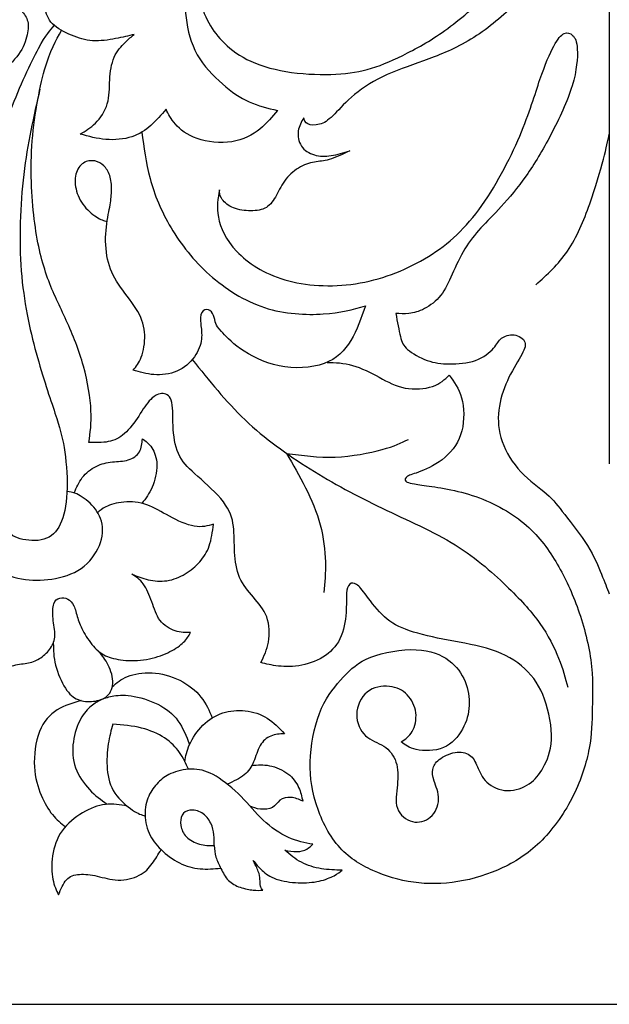
# Model space of a CAD drawing. Units: inches. Extents: x 5.6 to 17.8, y 0.4 to 15.9.
# Drawn here: x 8.2 to 11.7, y 0.4 to 6.1 of the extents above; entities that cross this region are included whole.
import ezdxf

# ---------------------------------------------------------------- set-up
doc = ezdxf.new("R2010")
doc.units = ezdxf.units.IN
doc.header["$MEASUREMENT"] = 0
for name, color, linetype in [('Default', 7, 'Continuous'), ('DV1_Layer_1', 7, 'Continuous'), ('Layer_1', 7, 'Continuous')]:
    doc.layers.add(name, color=color, linetype=linetype)

# ---------------------------------------------------------------- blocks, each defined once
blk = doc.blocks.new('SE')
at = {"layer": 'DV1_Layer_1', "color": 7, "linetype": 'Continuous'}
for points, knots in [([(10.6572, 7.5988), (10.5373, 7.5716), (10.4174, 7.5444), (10.1456, 7.4447), (9.8418, 7.2997), (9.6236, 7.1181), (9.5293, 7.0181), (9.4351, 6.9181), (9.2763, 6.6999), (9.2183, 6.4511), (9.2042, 6.3534), (9.1901, 6.2557), (9.1908, 6.1847), (9.2004, 6.1118), (9.2099, 6.0389), (9.2465, 5.8893), (9.3595, 5.7733), (9.4125, 5.7272), (9.4656, 5.681), (9.5648, 5.6123), (9.6762, 5.5864), (9.7319, 5.5734), (9.7022, 5.536), (9.6724, 5.4986), (9.6301, 5.465), (9.5877, 5.4314), (9.5327, 5.4017), (9.4667, 5.391), (9.4007, 5.3803), (9.2465, 5.3971), (9.1656, 5.4627), (9.1386, 5.4932), (9.1115, 5.5238), (9.0977, 5.552), (9.084, 5.5802), (9.0557, 5.5474), (9.0275, 5.5146), (8.9958, 5.4864), (8.9642, 5.4581), (8.9291, 5.4345), (8.8844, 5.42), (8.8398, 5.4055), (8.7856, 5.4001), (8.7341, 5.4043), (8.6825, 5.4085), (8.6337, 5.4223), (8.5849, 5.436), (8.6146, 5.4536), (8.6444, 5.4711), (8.673, 5.4997), (8.7016, 5.5283), (8.7291, 5.568), (8.7421, 5.6119), (8.755, 5.6558), (8.7535, 5.7039), (8.7562, 5.7512), (8.7589, 5.7985), (8.7657, 5.8451), (8.7821, 5.8825), (8.7986, 5.9199), (8.8245, 5.9481), (8.8455, 5.9687), (8.8665, 5.9893), (8.8825, 6.0023), (8.8985, 6.0153), (8.8649, 6.0069), (8.7978, 5.9901), (8.7001, 5.9763), (8.6566, 5.979), (8.6131, 5.9817), (8.5749, 5.9939), (8.5341, 6.0107), (8.4933, 6.0275), (8.4498, 6.0488), (8.4231, 6.0767), (8.3963, 6.1046), (8.3864, 6.1389), (8.3773, 6.1706), (8.3681, 6.2023), (8.3513, 6.2603), (8.3223, 6.2908), (8.3036, 6.2954), (8.2849, 6.2999), (8.262, 6.2938), (8.2437, 6.279), (8.2254, 6.2641), (8.2116, 6.2404), (8.2113, 6.219), (8.2109, 6.1977), (8.2239, 6.1786), (8.2384, 6.1599), (8.2529, 6.1412), (8.2849, 6.1046), (8.2826, 6.0176), (8.2536, 5.9382), (8.2258, 5.8996), (8.1979, 5.8611), (8.1155, 5.7863), (8.0483, 5.7115), (8.0304, 5.6718), (8.0125, 5.6321), (8.0102, 5.5902), (8.0105, 5.5631), (8.0109, 5.536), (8.014, 5.5238), (8.017, 5.5116), (7.9911, 5.5161), (7.9651, 5.5207), (7.9327, 5.536), (7.9003, 5.5512), (7.8613, 5.5772), (7.8365, 5.6123), (7.8117, 5.6474), (7.801, 5.6917), (7.7969, 5.7371), (7.7927, 5.7825), (7.7949, 5.829), (7.7972, 5.8756), (7.7789, 5.8344), (7.7423, 5.752), (7.6476, 5.6879), (7.603, 5.6627), (7.5584, 5.6375), (7.5164, 5.6192), (7.4847, 5.5993), (7.453, 5.5795), (7.4317, 5.5581), (7.4187, 5.5348), (7.4057, 5.5116), (7.3966, 5.4612), (7.4027, 5.4169), (7.4057, 5.3948), (7.3706, 5.4062), (7.3355, 5.4177), (7.3042, 5.4417), (7.2729, 5.4658), (7.2454, 5.5024), (7.2317, 5.5386), (7.218, 5.5749), (7.218, 5.6466), (7.2576, 5.694), (7.2775, 5.7176), (7.2401, 5.7153), (7.2027, 5.713), (7.1588, 5.7199), (7.1149, 5.7268), (7.0646, 5.7428), (7.0245, 5.7726), (6.9844, 5.8023), (6.9547, 5.8458), (6.9375, 5.8909), (6.9203, 5.9359), (6.9112, 6.029), (6.9417, 6.0946), (6.9596, 6.1187), (6.9776, 6.1427), (6.9982, 6.158), (7.0188, 6.1733), (7.0508, 6.1351), (7.0829, 6.0969), (7.1424, 6.0653), (7.2019, 6.0336), (7.2889, 6.0084), (7.3809, 6.0115), (7.4729, 6.0145), (7.6667, 6.0771), (7.8117, 6.2129), (7.8907, 6.2973), (7.9697, 6.3816), (8.1407, 6.5831), (8.3666, 6.8578), (8.4948, 6.9918), (8.623, 7.1257), (8.91, 7.3867), (9.1328, 7.5256), (9.2534, 7.5863), (9.374, 7.647), (9.5037, 7.6989), (9.6278, 7.7351), (9.7518, 7.7714), (9.8701, 7.792), (9.9698, 7.8029), (10.0695, 7.8138), (10.1506, 7.815), (10.2317, 7.8161)], [0, 0, 0, 0, 0.013514, 0.013514, 0.027027, 0.040541, 0.040541, 0.040541, 0.054054, 0.067568, 0.067568, 0.067568, 0.081081, 0.081081, 0.081081, 0.094595, 0.108108, 0.108108, 0.108108, 0.121622, 0.135135, 0.135135, 0.135135, 0.148649, 0.148649, 0.148649, 0.162162, 0.162162, 0.162162, 0.175676, 0.189189, 0.189189, 0.189189, 0.202703, 0.202703, 0.202703, 0.216216, 0.216216, 0.216216, 0.22973, 0.22973, 0.22973, 0.243243, 0.243243, 0.243243, 0.256757, 0.256757, 0.256757, 0.27027, 0.27027, 0.27027, 0.283784, 0.283784, 0.283784, 0.297297, 0.297297, 0.297297, 0.310811, 0.310811, 0.310811, 0.324324, 0.324324, 0.324324, 0.337838, 0.337838, 0.337838, 0.351351, 0.364865, 0.364865, 0.364865, 0.378378, 0.378378, 0.378378, 0.391892, 0.391892, 0.391892, 0.405405, 0.405405, 0.405405, 0.418919, 0.432432, 0.432432, 0.432432, 0.445946, 0.445946, 0.445946, 0.459459, 0.459459, 0.459459, 0.472973, 0.472973, 0.472973, 0.486486, 0.5, 0.513514, 0.513514, 0.513514, 0.527027, 0.540541, 0.540541, 0.540541, 0.554054, 0.554054, 0.554054, 0.567568, 0.567568, 0.567568, 0.581081, 0.581081, 0.581081, 0.594595, 0.594595, 0.594595, 0.608108, 0.608108, 0.608108, 0.621622, 0.621622, 0.621622, 0.635135, 0.648649, 0.648649, 0.648649, 0.662162, 0.662162, 0.662162, 0.675676, 0.675676, 0.675676, 0.689189, 0.702703, 0.702703, 0.702703, 0.716216, 0.716216, 0.716216, 0.72973, 0.72973, 0.72973, 0.743243, 0.756757, 0.756757, 0.756757, 0.77027, 0.77027, 0.77027, 0.783784, 0.783784, 0.783784, 0.797297, 0.797297, 0.797297, 0.810811, 0.824324, 0.824324, 0.824324, 0.837838, 0.837838, 0.837838, 0.851351, 0.851351, 0.851351, 0.864865, 0.864865, 0.864865, 0.878378, 0.891892, 0.891892, 0.891892, 0.905405, 0.918919, 0.918919, 0.918919, 0.932432, 0.945946, 0.945946, 0.945946, 0.959459, 0.959459, 0.959459, 0.972973, 0.972973, 0.972973, 1, 1, 1, 1]), ([(11.35, 6.8827), (11.3081, 6.8267), (11.2661, 6.7707), (11.2016, 6.7172), (11.137, 6.6637), (11.0498, 6.6126), (10.9653, 6.5696), (10.8808, 6.5266), (10.7989, 6.4915), (10.7172, 6.4639), (10.6355, 6.4363), (10.554, 6.4161), (10.4651, 6.4091), (10.3762, 6.4021), (10.2798, 6.4082), (10.1993, 6.4266), (10.1188, 6.4451), (10.054, 6.4759), (10.0129, 6.503), (9.9718, 6.53), (9.9543, 6.5532), (9.9368, 6.5765), (9.9181, 6.5494), (9.8994, 6.5224), (9.8857, 6.4546), (9.8907, 6.4139), (9.9032, 6.3775), (9.9158, 6.3411), (9.936, 6.3091), (9.9691, 6.2821), (10.0022, 6.2551), (10.0483, 6.233), (10.0944, 6.2109), (10.0609, 6.2216), (10.0274, 6.2322), (9.9455, 6.2581), (9.8971, 6.2734), (9.8598, 6.2842), (9.8225, 6.2951), (9.7962, 6.3015), (9.7642, 6.2977), (9.7323, 6.2939), (9.6946, 6.2798), (9.6367, 6.2551), (9.6165, 6.2444), (9.5735, 6.2364), (9.5506, 6.2391), (9.5264, 6.249), (9.5023, 6.2589), (9.4767, 6.276), (9.4608, 6.297), (9.4448, 6.3179), (9.4383, 6.3427), (9.4398, 6.3632), (9.4413, 6.3838), (9.4509, 6.4002), (9.4636, 6.4108), (9.4764, 6.4215), (9.4924, 6.4264), (9.5066, 6.4238), (9.5209, 6.4211), (9.5335, 6.4108), (9.546, 6.4005), (9.5422, 6.4181), (9.5384, 6.4356), (9.5068, 6.4706), (9.479, 6.4881), (9.4432, 6.4872), (9.4074, 6.4862), (9.3636, 6.4668), (9.3315, 6.4264), (9.2993, 6.3861), (9.2787, 6.3248), (9.2789, 6.265), (9.2791, 6.2052), (9.3001, 6.1469), (9.3477, 6.0521), (9.3743, 6.0155), (9.4105, 5.978), (9.4467, 5.9405), (9.4924, 5.9021), (9.6165, 5.8389), (9.6949, 5.8141), (9.8682, 5.7852), (9.963, 5.781), (10.0434, 5.7831), (10.1237, 5.7852), (10.1896, 5.7935), (10.2553, 5.8114), (10.321, 5.8293), (10.3865, 5.8568), (10.4613, 5.8935), (10.5361, 5.9302), (10.6203, 5.9763), (10.7075, 6.0388), (10.7947, 6.1012), (10.8849, 6.1801), (11.0479, 6.3293), (11.1207, 6.3998), (11.1898, 6.4735), (11.259, 6.5472), (11.3247, 6.6242), (11.3903, 6.7012)], [0, 0, 0, 0, 0.026316, 0.026316, 0.026316, 0.052632, 0.052632, 0.052632, 0.078947, 0.078947, 0.078947, 0.105263, 0.105263, 0.105263, 0.131579, 0.131579, 0.131579, 0.157895, 0.157895, 0.157895, 0.184211, 0.184211, 0.184211, 0.210526, 0.210526, 0.236842, 0.236842, 0.236842, 0.263158, 0.263158, 0.263158, 0.289474, 0.289474, 0.289474, 0.315789, 0.315789, 0.342105, 0.342105, 0.342105, 0.368421, 0.368421, 0.368421, 0.394737, 0.394737, 0.421053, 0.421053, 0.447368, 0.447368, 0.447368, 0.473684, 0.473684, 0.473684, 0.5, 0.5, 0.5, 0.526316, 0.526316, 0.526316, 0.552632, 0.552632, 0.552632, 0.578947, 0.578947, 0.578947, 0.605263, 0.605263, 0.631579, 0.631579, 0.631579, 0.657895, 0.657895, 0.657895, 0.684211, 0.684211, 0.684211, 0.710526, 0.710526, 0.736842, 0.736842, 0.736842, 0.763158, 0.763158, 0.789474, 0.789474, 0.815789, 0.815789, 0.815789, 0.842105, 0.842105, 0.842105, 0.868421, 0.868421, 0.868421, 0.894737, 0.894737, 0.894737, 0.921053, 0.921053, 0.947368, 0.947368, 0.947368, 1, 1, 1, 1]), ([(11.4183, 6.6325), (11.3675, 6.5504), (11.3167, 6.4683), (11.2654, 6.391), (11.2141, 6.3137), (11.1103, 6.1687), (10.8401, 5.9603), (10.6661, 5.8916), (10.5818, 5.8611), (10.4974, 5.8306), (10.4158, 5.8039), (10.344, 5.7691), (10.2723, 5.7344), (10.1487, 5.6489), (10.0502, 5.5299), (10.0029, 5.4993), (9.9773, 5.4925), (9.9517, 5.4856), (9.9243, 5.4871), (9.9086, 5.4948), (9.893, 5.5024), (9.8892, 5.5161), (9.8853, 5.5299), (9.8716, 5.5062), (9.8579, 5.4826), (9.8537, 5.4539), (9.8495, 5.4253), (9.8548, 5.3917), (9.8716, 5.3662), (9.8884, 5.3406), (9.9166, 5.323), (9.9472, 5.3143), (9.9777, 5.3055), (10.0105, 5.3055), (10.0452, 5.3108), (10.08, 5.3162), (10.1166, 5.3269), (10.1532, 5.3375), (10.1105, 5.3177), (10.025, 5.278), (9.9762, 5.278), (9.9476, 5.2727), (9.9189, 5.2673), (9.8861, 5.2566), (9.8552, 5.238), (9.8243, 5.2193), (9.7953, 5.1925), (9.7735, 5.162), (9.7518, 5.1315), (9.7373, 5.0971), (9.7205, 5.0685), (9.7037, 5.0399), (9.6846, 5.017), (9.6583, 5.004), (9.632, 4.9911), (9.5648, 4.9849), (9.4946, 4.9972), (9.4664, 5.0105), (9.4381, 5.0239), (9.4167, 5.0445), (9.4061, 5.0624), (9.3954, 5.0803), (9.3954, 5.0956), (9.3954, 5.1109), (9.3862, 5.0613), (9.3679, 4.9621), (9.432, 4.8201), (9.4954, 4.7533), (9.5587, 4.6865), (9.748, 4.5614), (10.0441, 4.5431), (10.1872, 4.5648), (10.3303, 4.5866), (10.4684, 4.6392), (10.5886, 4.7098), (10.7088, 4.7804), (10.9134, 4.9575), (11.0843, 5.2872), (11.1423, 5.4234), (11.2003, 5.5596), (11.2309, 5.6672), (11.2602, 5.7535), (11.2896, 5.8397), (11.3179, 5.9046), (11.3411, 5.9477), (11.3644, 5.9908), (11.3827, 6.0122), (11.4007, 6.0202), (11.4186, 6.0282), (11.4362, 6.0229), (11.4503, 6.0099), (11.4644, 5.997), (11.4751, 5.9763), (11.4778, 5.9286), (11.4804, 5.8809), (11.4751, 5.8062), (11.448, 5.7169), (11.4209, 5.6276), (11.3721, 5.5238), (11.324, 5.4326), (11.2759, 5.3414), (11.1813, 5.1841), (11.0805, 5.0636), (11.0355, 5.0143), (10.9905, 4.9651), (10.9508, 4.9269), (10.9161, 4.8892), (10.8813, 4.8514), (10.8218, 4.7766), (10.7714, 4.6682), (10.7497, 4.6205), (10.7279, 4.5728), (10.7096, 4.5316), (10.6829, 4.4976), (10.6562, 4.4637), (10.6211, 4.437), (10.5883, 4.4198), (10.5554, 4.4026), (10.4944, 4.3874), (10.4455, 4.3904), (10.4211, 4.3919), (10.4303, 4.3423), (10.4486, 4.2431), (10.4639, 4.205), (10.4902, 4.1824), (10.5165, 4.1599), (10.5615, 4.134), (10.6039, 4.1187), (10.6463, 4.1035), (10.6859, 4.0989), (10.734, 4.0985), (10.7821, 4.0981), (10.8951, 4.1057), (10.9683, 4.1653), (10.9901, 4.1897), (11.0118, 4.2141), (11.0187, 4.2332), (11.0363, 4.2473), (11.0538, 4.2614), (11.082, 4.2706), (11.1099, 4.2668), (11.1378, 4.263), (11.1927, 4.2294), (11.1561, 4.1515), (11.0645, 4.005), (11.0095, 3.831), (11.0187, 3.7089), (11.0404, 3.6467), (11.0622, 3.5845), (11.1011, 3.5211), (11.15, 3.4696), (11.1988, 3.4181), (11.2576, 3.3784), (11.2992, 3.3418), (11.3408, 3.3051), (11.3652, 3.2716), (11.4045, 3.2212), (11.4438, 3.1708), (11.5522, 3.0365), (11.5995, 2.9205), (11.6181, 2.8743), (11.6368, 2.8281), (11.6504, 2.7938), (11.6641, 2.7595)], [0, 0, 0, 0, 0.014706, 0.014706, 0.014706, 0.029412, 0.044118, 0.058824, 0.058824, 0.058824, 0.073529, 0.073529, 0.073529, 0.088235, 0.102941, 0.117647, 0.117647, 0.117647, 0.132353, 0.132353, 0.132353, 0.147059, 0.147059, 0.147059, 0.161765, 0.161765, 0.161765, 0.176471, 0.176471, 0.176471, 0.191176, 0.191176, 0.191176, 0.205882, 0.205882, 0.205882, 0.220588, 0.220588, 0.220588, 0.235294, 0.25, 0.25, 0.25, 0.264706, 0.264706, 0.264706, 0.279412, 0.279412, 0.279412, 0.294118, 0.294118, 0.294118, 0.308824, 0.308824, 0.308824, 0.323529, 0.338235, 0.338235, 0.338235, 0.352941, 0.352941, 0.352941, 0.367647, 0.367647, 0.367647, 0.382353, 0.397059, 0.397059, 0.397059, 0.411765, 0.426471, 0.426471, 0.426471, 0.441176, 0.441176, 0.441176, 0.455882, 0.470588, 0.470588, 0.470588, 0.485294, 0.485294, 0.485294, 0.5, 0.5, 0.5, 0.514706, 0.514706, 0.514706, 0.529412, 0.529412, 0.529412, 0.544118, 0.544118, 0.544118, 0.558824, 0.558824, 0.558824, 0.573529, 0.573529, 0.573529, 0.588235, 0.602941, 0.602941, 0.602941, 0.617647, 0.617647, 0.617647, 0.632353, 0.647059, 0.647059, 0.647059, 0.661765, 0.661765, 0.661765, 0.676471, 0.676471, 0.676471, 0.691176, 0.705882, 0.705882, 0.705882, 0.720588, 0.735294, 0.735294, 0.735294, 0.75, 0.75, 0.75, 0.764706, 0.764706, 0.764706, 0.779412, 0.794118, 0.794118, 0.794118, 0.808824, 0.808824, 0.808824, 0.823529, 0.823529, 0.823529, 0.838235, 0.852941, 0.867647, 0.882353, 0.897059, 0.897059, 0.897059, 0.911765, 0.911765, 0.911765, 0.926471, 0.926471, 0.926471, 0.941176, 0.941176, 0.941176, 0.955882, 0.970588, 0.970588, 0.970588, 1, 1, 1, 1]), ([(8.3496, 5.6964), (8.3135, 5.5386), (8.2775, 5.3808), (8.256, 5.2012), (8.2345, 5.0216), (8.2277, 4.8201), (8.2414, 4.6404), (8.2552, 4.4606), (8.2895, 4.3026), (8.328, 4.1618), (8.3666, 4.021), (8.4521, 3.7738), (8.4795, 3.6791), (8.4906, 3.6112), (8.5017, 3.5433), (8.5101, 3.4547), (8.5085, 3.3773), (8.507, 3.2998), (8.4956, 3.2334), (8.4761, 3.1834), (8.4566, 3.1334), (8.4292, 3.0998), (8.3887, 3.0834), (8.3483, 3.067), (8.2414, 3.0686), (8.1712, 3.1037), (8.1533, 3.1407), (8.1353, 3.1777), (8.1346, 3.2342), (8.1365, 3.3151), (8.1384, 3.396), (8.143, 3.5013), (8.1372, 3.6016), (8.1315, 3.702), (8.1155, 3.7974), (8.0945, 3.9077), (8.0735, 4.018), (8.0216, 4.2683), (7.9911, 4.4484), (7.9903, 4.5541), (7.9896, 4.6598), (8.0033, 4.7812), (8.0174, 4.8873), (8.0315, 4.9933), (8.046, 5.0842), (8.0708, 5.196), (8.0956, 5.3078), (8.1659, 5.5734), (8.2971, 5.8512), (8.3417, 5.9334), (8.3863, 6.0157), (8.4099, 6.0413), (8.4334, 6.0669)], [0, 0, 0, 0, 0.047619, 0.047619, 0.047619, 0.095238, 0.095238, 0.095238, 0.142857, 0.142857, 0.142857, 0.190476, 0.238095, 0.238095, 0.238095, 0.285714, 0.285714, 0.285714, 0.333333, 0.333333, 0.333333, 0.380952, 0.380952, 0.380952, 0.428571, 0.47619, 0.47619, 0.47619, 0.52381, 0.52381, 0.52381, 0.571429, 0.571429, 0.571429, 0.619048, 0.619048, 0.619048, 0.666667, 0.714286, 0.714286, 0.714286, 0.761905, 0.761905, 0.761905, 0.809524, 0.809524, 0.809524, 0.857143, 0.904762, 0.904762, 0.904762, 1, 1, 1, 1]), ([(10.021, 4.1074), (10.0697, 4.1061), (10.1183, 4.1047), (10.1697, 4.09), (10.2212, 4.0752), (10.2753, 4.047), (10.3253, 4.0203), (10.3753, 3.9936), (10.4211, 3.9684), (10.4749, 3.9581), (10.5287, 3.9478), (10.5905, 3.9523), (10.6348, 3.9672), (10.6791, 3.9821), (10.7058, 4.0073), (10.7325, 4.0325), (10.7607, 3.9943), (10.8172, 3.918), (10.8218, 3.7715), (10.8054, 3.7089), (10.789, 3.6463), (10.7539, 3.5944), (10.7085, 3.5551), (10.663, 3.5158), (10.6073, 3.4891), (10.5673, 3.4734), (10.5272, 3.4578), (10.4784, 3.4486), (10.4692, 3.412), (10.5058, 3.4028), (10.5726, 3.3933), (10.6394, 3.3838), (10.7546, 3.3693), (10.8661, 3.333), (10.9775, 3.2968), (11.1927, 3.1807), (11.3598, 2.9518), (11.4407, 2.7839), (11.4762, 2.6866), (11.5117, 2.5893), (11.5728, 2.3679), (11.5667, 2.1771), (11.5648, 2.0951), (11.5629, 2.013), (11.5621, 1.9444), (11.5468, 1.8616), (11.5316, 1.7787), (11.5018, 1.6818), (11.4545, 1.5868), (11.4072, 1.4918), (11.3423, 1.3987), (11.2725, 1.3273), (11.2026, 1.256), (11.1278, 1.2063), (11.045, 1.1674), (10.9622, 1.1285), (10.8714, 1.1003), (10.7825, 1.0858), (10.6936, 1.0713), (10.6066, 1.0705), (10.5238, 1.0819), (10.441, 1.0934), (10.3623, 1.1171), (10.2879, 1.1506), (10.2135, 1.1842), (10.1433, 1.2277), (10.0857, 1.2953), (10.0281, 1.3628), (9.938, 1.546), (9.9182, 1.723), (9.9246, 1.8184), (9.9311, 1.9138), (9.9769, 2.1184), (10.1189, 2.2832), (10.2425, 2.4023), (10.4562, 2.4389), (10.5402, 2.4355), (10.6241, 2.432), (10.6852, 2.4069), (10.7306, 2.3729), (10.776, 2.3389), (10.8058, 2.2962), (10.8245, 2.2508), (10.8432, 2.2054), (10.8508, 2.1573), (10.8485, 2.1104), (10.8462, 2.0634), (10.8218, 1.9718), (10.7485, 1.8864), (10.6982, 1.8654), (10.6478, 1.8444), (10.5837, 1.8451), (10.5406, 1.8543), (10.4974, 1.8635), (10.4753, 1.881), (10.4532, 1.8986), (10.4768, 1.9146), (10.5005, 1.9306), (10.5169, 1.9592), (10.5333, 1.9879), (10.5425, 2.0291), (10.5379, 2.0684), (10.5333, 2.1077), (10.4967, 2.1825), (10.3913, 2.2351), (10.2402, 2.21), (10.1715, 2.0566), (10.2143, 1.9634), (10.2456, 1.9348), (10.2769, 1.9062), (10.3181, 1.8955), (10.3513, 1.8741), (10.3845, 1.8528), (10.4097, 1.8207), (10.4223, 1.7818), (10.4349, 1.7429), (10.4349, 1.6971), (10.4303, 1.6494), (10.4257, 1.6017), (10.4165, 1.5521), (10.4303, 1.5128), (10.444, 1.4735), (10.5173, 1.4155), (10.5936, 1.4368), (10.6222, 1.4616), (10.6508, 1.4864), (10.689, 1.5643), (10.6363, 1.6811), (10.6318, 1.7192), (10.636, 1.7387), (10.6402, 1.7581), (10.6508, 1.778), (10.6741, 1.7963), (10.6974, 1.8146), (10.7333, 1.8314), (10.7665, 1.8371), (10.7997, 1.8429), (10.8302, 1.8375), (10.8512, 1.8226), (10.8722, 1.8077), (10.8836, 1.7833), (10.8962, 1.7543), (10.9088, 1.7253), (10.9225, 1.6917), (10.9519, 1.6646), (10.9813, 1.6376), (11.0263, 1.6169), (11.0717, 1.6154), (11.1172, 1.6139), (11.1629, 1.6314), (11.1977, 1.6551), (11.2324, 1.6788), (11.2561, 1.7085), (11.279, 1.7494), (11.3018, 1.7902), (11.3461, 1.894), (11.298, 2.1642), (11.1858, 2.3336), (11.0561, 2.4099), (10.9786, 2.4355), (10.9012, 2.461), (10.7211, 2.487), (10.5623, 2.5252), (10.5009, 2.5461), (10.4394, 2.5671), (10.3959, 2.59), (10.3559, 2.6263), (10.3158, 2.6625), (10.2792, 2.7121), (10.2524, 2.7476), (10.2257, 2.7831), (10.2089, 2.8045), (10.1933, 2.8152), (10.1777, 2.8259), (10.1632, 2.8259), (10.1529, 2.8163), (10.1425, 2.8068), (10.1364, 2.7877), (10.1345, 2.764), (10.1326, 2.7404), (10.1349, 2.7121), (10.1326, 2.6683), (10.1303, 2.6244), (10.1235, 2.5648), (10.104, 2.5164), (10.0845, 2.4679), (10.0204, 2.3931), (9.9227, 2.355), (9.8743, 2.3454), (9.8258, 2.3359), (9.7777, 2.3359), (9.738, 2.3401), (9.6984, 2.3443), (9.6671, 2.3527), (9.6358, 2.3611), (9.6541, 2.3977), (9.6724, 2.4343), (9.6804, 2.4801), (9.6884, 2.5259), (9.6862, 2.5809), (9.6697, 2.6259), (9.6533, 2.6709), (9.5923, 2.7411), (9.5312, 2.8114), (9.5121, 2.8552), (9.4931, 2.8991), (9.4854, 2.9518), (9.4828, 3.0033), (9.4801, 3.0548), (9.4824, 3.1052), (9.4763, 3.1529), (9.4702, 3.2006), (9.4557, 3.2456), (9.4175, 3.2956), (9.3793, 3.3456), (9.2557, 3.4555), (9.187, 3.5166), (9.1641, 3.5597), (9.1412, 3.6028), (9.1298, 3.6585), (9.126, 3.7169), (9.1221, 3.7753), (9.126, 3.8363), (9.118, 3.8737), (9.1099, 3.9111), (9.0901, 3.9249), (9.0672, 3.926), (9.0443, 3.9272), (8.9924, 3.9043), (8.9497, 3.8325), (8.9249, 3.7951), (8.9001, 3.7577), (8.8718, 3.7188), (8.8424, 3.6925), (8.8131, 3.6661), (8.7825, 3.6524), (8.7478, 3.6459), (8.7131, 3.6394), (8.6741, 3.6402), (8.6352, 3.641), (8.6429, 3.6967), (8.6505, 3.7524), (8.6471, 3.8264), (8.6436, 3.9004), (8.6291, 3.9928), (8.6036, 4.0848), (8.578, 4.1767), (8.5414, 4.2683), (8.5036, 4.3515), (8.4658, 4.4347), (8.4269, 4.5095), (8.3948, 4.5976), (8.3628, 4.6858), (8.3376, 4.7873), (8.32, 4.9166), (8.3025, 5.046), (8.2925, 5.2032), (8.3033, 5.366), (8.314, 5.5288), (8.3454, 5.6971), (8.3775, 5.8101), (8.4096, 5.9231), (8.4425, 5.9808), (8.4753, 6.0384)], [0, 0, 0, 0, 0.009434, 0.009434, 0.009434, 0.018868, 0.018868, 0.018868, 0.028302, 0.028302, 0.028302, 0.037736, 0.037736, 0.037736, 0.04717, 0.04717, 0.04717, 0.056604, 0.066038, 0.066038, 0.066038, 0.075472, 0.075472, 0.075472, 0.084906, 0.084906, 0.084906, 0.09434, 0.103774, 0.113208, 0.113208, 0.113208, 0.122642, 0.122642, 0.122642, 0.132075, 0.141509, 0.150943, 0.150943, 0.150943, 0.160377, 0.169811, 0.169811, 0.169811, 0.179245, 0.179245, 0.179245, 0.188679, 0.188679, 0.188679, 0.198113, 0.198113, 0.198113, 0.207547, 0.207547, 0.207547, 0.216981, 0.216981, 0.216981, 0.226415, 0.226415, 0.226415, 0.235849, 0.235849, 0.235849, 0.245283, 0.245283, 0.245283, 0.254717, 0.264151, 0.264151, 0.264151, 0.273585, 0.283019, 0.292453, 0.301887, 0.301887, 0.301887, 0.311321, 0.311321, 0.311321, 0.320755, 0.320755, 0.320755, 0.330189, 0.330189, 0.330189, 0.339623, 0.349057, 0.349057, 0.349057, 0.358491, 0.358491, 0.358491, 0.367925, 0.367925, 0.367925, 0.377358, 0.377358, 0.377358, 0.386792, 0.386792, 0.386792, 0.396226, 0.40566, 0.415094, 0.424528, 0.433962, 0.433962, 0.433962, 0.443396, 0.443396, 0.443396, 0.45283, 0.45283, 0.45283, 0.462264, 0.462264, 0.462264, 0.471698, 0.471698, 0.471698, 0.481132, 0.490566, 0.490566, 0.490566, 0.5, 0.509434, 0.518868, 0.518868, 0.518868, 0.528302, 0.528302, 0.528302, 0.537736, 0.537736, 0.537736, 0.54717, 0.54717, 0.54717, 0.556604, 0.556604, 0.556604, 0.566038, 0.566038, 0.566038, 0.575472, 0.575472, 0.575472, 0.584906, 0.584906, 0.584906, 0.59434, 0.59434, 0.59434, 0.603774, 0.613208, 0.622642, 0.632075, 0.632075, 0.632075, 0.641509, 0.650943, 0.650943, 0.650943, 0.660377, 0.660377, 0.660377, 0.669811, 0.669811, 0.669811, 0.679245, 0.679245, 0.679245, 0.688679, 0.688679, 0.688679, 0.698113, 0.698113, 0.698113, 0.707547, 0.707547, 0.707547, 0.716981, 0.716981, 0.716981, 0.726415, 0.735849, 0.735849, 0.735849, 0.745283, 0.745283, 0.745283, 0.754717, 0.754717, 0.754717, 0.764151, 0.764151, 0.764151, 0.773585, 0.773585, 0.773585, 0.783019, 0.792453, 0.792453, 0.792453, 0.801887, 0.801887, 0.801887, 0.811321, 0.811321, 0.811321, 0.820755, 0.820755, 0.820755, 0.830189, 0.839623, 0.839623, 0.839623, 0.849057, 0.849057, 0.849057, 0.858491, 0.858491, 0.858491, 0.867925, 0.867925, 0.867925, 0.877358, 0.886792, 0.886792, 0.886792, 0.896226, 0.896226, 0.896226, 0.90566, 0.90566, 0.90566, 0.915094, 0.915094, 0.915094, 0.924528, 0.924528, 0.924528, 0.933962, 0.933962, 0.933962, 0.943396, 0.943396, 0.943396, 0.95283, 0.95283, 0.95283, 0.962264, 0.962264, 0.962264, 0.971698, 0.971698, 0.971698, 0.981132, 0.981132, 0.981132, 1, 1, 1, 1]), ([(8.9437, 5.4472), (8.9546, 5.3588), (8.9655, 5.2703), (8.9908, 5.1772), (9.0161, 5.0842), (9.0954, 4.8888), (9.3198, 4.6049), (9.6495, 4.3942), (10.025, 4.3759), (10.1715, 4.4156), (10.2448, 4.4354), (10.2204, 4.3652), (10.1715, 4.2248), (10.0296, 4.0783), (9.7319, 4.0645), (9.4938, 4.1882), (9.4267, 4.2645), (9.3854, 4.3112), (9.3778, 4.3197), (9.3682, 4.3465), (9.3663, 4.3648), (9.3602, 4.3804), (9.3541, 4.396), (9.3438, 4.409), (9.3168, 4.417), (9.3, 4.412), (9.2917, 4.3972), (9.2833, 4.3823), (9.2833, 4.3575), (9.286, 4.3307), (9.2886, 4.3039), (9.294, 4.2749), (9.2902, 4.2424), (9.2863, 4.2098), (9.2734, 4.1736), (9.2492, 4.1397), (9.225, 4.1058), (9.1896, 4.0742), (9.1475, 4.056), (9.1055, 4.0377), (9.0567, 4.0327), (9.0131, 4.036), (8.9695, 4.0392), (8.9311, 4.0506), (8.8926, 4.062), (8.9097, 4.083), (8.9269, 4.1039), (8.9398, 4.1384), (8.9528, 4.1729), (8.9615, 4.2208), (8.9598, 4.2667), (8.9581, 4.3126), (8.9459, 4.3564), (8.8926, 4.4497), (8.8515, 4.4992), (8.8191, 4.5457), (8.7867, 4.5921), (8.7631, 4.6355), (8.7349, 4.7395), (8.7304, 4.8), (8.7332, 4.8551), (8.7361, 4.9101), (8.7464, 4.9596), (8.7534, 4.9975), (8.7605, 5.0354), (8.7643, 5.0616), (8.7677, 5.1184), (8.7673, 5.1488), (8.7614, 5.1751), (8.7555, 5.2014), (8.7441, 5.2235), (8.7311, 5.2402), (8.7182, 5.257), (8.7037, 5.2684), (8.6843, 5.2751), (8.6649, 5.2817), (8.6405, 5.2837), (8.6188, 5.2753), (8.5971, 5.2669), (8.5781, 5.2482), (8.5668, 5.2225), (8.5556, 5.1968), (8.5522, 5.1641), (8.5575, 5.1296), (8.5628, 5.0952), (8.5769, 5.059), (8.5996, 5.0276), (8.6222, 4.9961), (8.6535, 4.9695), (8.6784, 4.9535), (8.7034, 4.9374), (8.7221, 4.932), (8.7408, 4.9266)], [0, 0, 0, 0, 0.025641, 0.025641, 0.025641, 0.051282, 0.076923, 0.102564, 0.128205, 0.153846, 0.153846, 0.153846, 0.179487, 0.205128, 0.230769, 0.25641, 0.282051, 0.282051, 0.307692, 0.307692, 0.333333, 0.333333, 0.333333, 0.358974, 0.358974, 0.384615, 0.384615, 0.384615, 0.410256, 0.410256, 0.410256, 0.435897, 0.435897, 0.435897, 0.461538, 0.461538, 0.461538, 0.487179, 0.487179, 0.487179, 0.512821, 0.512821, 0.512821, 0.538462, 0.538462, 0.538462, 0.564103, 0.564103, 0.564103, 0.589744, 0.589744, 0.589744, 0.615385, 0.615385, 0.641026, 0.641026, 0.641026, 0.666667, 0.666667, 0.692308, 0.692308, 0.692308, 0.717949, 0.717949, 0.717949, 0.74359, 0.74359, 0.769231, 0.769231, 0.769231, 0.794872, 0.794872, 0.794872, 0.820513, 0.820513, 0.820513, 0.846154, 0.846154, 0.846154, 0.871795, 0.871795, 0.871795, 0.897436, 0.897436, 0.897436, 0.923077, 0.923077, 0.923077, 0.948718, 0.948718, 0.948718, 1, 1, 1, 1]), ([(11.2362, 4.5591), (11.3018, 4.6178), (11.4331, 4.7354), (11.5568, 5.0307), (11.6117, 5.2215), (11.6296, 5.2891), (11.6475, 5.3566), (11.6558, 5.3963), (11.6641, 5.436)], [0, 0, 0, 0, 0.2, 0.4, 0.6, 0.6, 0.6, 1, 1, 1, 1]), ([(9.237, 4.124), (9.3341, 4.0019), (9.4311, 3.8798), (9.5445, 3.7722), (9.6579, 3.6646), (9.9174, 3.4784), (10.1952, 3.3288), (10.341, 3.259), (10.4867, 3.1891), (10.6394, 3.1243), (10.7672, 3.0449), (10.8951, 2.9655), (10.9981, 2.8716), (11.0778, 2.7938), (11.1576, 2.716), (11.2141, 2.6541), (11.2606, 2.5874), (11.3072, 2.5206), (11.3438, 2.4488), (11.369, 2.3863), (11.3942, 2.3237), (11.4079, 2.2702), (11.4217, 2.2168)], [0, 0, 0, 0, 0.111111, 0.111111, 0.111111, 0.222222, 0.333333, 0.333333, 0.333333, 0.444444, 0.444444, 0.444444, 0.555556, 0.555556, 0.555556, 0.666667, 0.666667, 0.666667, 0.777778, 0.777778, 0.777778, 1, 1, 1, 1]), ([(8.5496, 3.3476), (8.5627, 3.3786), (8.5757, 3.4096), (8.5967, 3.4367), (8.6177, 3.4638), (8.6466, 3.487), (8.6771, 3.5023), (8.7075, 3.5175), (8.7395, 3.5247), (8.7717, 3.5282), (8.8039, 3.5316), (8.8362, 3.5312), (8.8642, 3.5396), (8.8922, 3.548), (8.9158, 3.5651), (8.9417, 3.6093), (8.944, 3.6363), (8.9463, 3.6633), (8.9657, 3.6489), (8.9851, 3.6344), (9.0171, 3.586), (9.0297, 3.5521), (9.0303, 3.5105), (9.0308, 3.4688), (9.0194, 3.4193), (9.003, 3.3807), (8.9865, 3.3422), (8.9651, 3.3146), (8.9436, 3.287)], [0, 0, 0, 0, 0.090909, 0.090909, 0.090909, 0.181818, 0.181818, 0.181818, 0.272727, 0.272727, 0.272727, 0.363636, 0.363636, 0.363636, 0.454545, 0.454545, 0.545455, 0.545455, 0.545455, 0.636364, 0.636364, 0.727273, 0.727273, 0.727273, 0.818182, 0.818182, 0.818182, 1, 1, 1, 1]), ([(9.7854, 3.5777), (9.8779, 3.5652), (9.9704, 3.5527), (10.0683, 3.5564), (10.1663, 3.5601), (10.2697, 3.5799), (10.3416, 3.5997), (10.4135, 3.6196), (10.4539, 3.6394), (10.4944, 3.6593)], [0, 0, 0, 0, 0.25, 0.25, 0.25, 0.5, 0.5, 0.5, 1, 1, 1, 1]), ([(9.7854, 3.5777), (9.8233, 3.5125), (9.8612, 3.4474), (9.8958, 3.3782), (9.9304, 3.309), (9.993, 3.1624), (10.0097, 3.0128), (10.0113, 2.9472), (10.0128, 2.8816), (10.0075, 2.8251), (10.0021, 2.7686)], [0, 0, 0, 0, 0.2, 0.2, 0.2, 0.4, 0.6, 0.6, 0.6, 1, 1, 1, 1]), ([(8.1379, 3.3686), (8.1068, 3.3632), (8.0756, 3.3578), (8.0452, 3.3403), (8.0147, 3.3227), (7.9552, 3.2632), (7.9354, 3.1914), (7.93, 3.1552), (7.9247, 3.1189), (7.9239, 3.0823), (7.9419, 3.0426), (7.9598, 3.0029), (8.0331, 2.9174), (8.1613, 2.8655), (8.2212, 2.8518), (8.2811, 2.8381), (8.3925, 2.835), (8.5192, 2.8655), (8.5711, 2.8964), (8.623, 2.9274), (8.6635, 2.9739), (8.6875, 3.0228), (8.7115, 3.0716), (8.7192, 3.1227), (8.7115, 3.1666), (8.7039, 3.2105), (8.681, 3.2471), (8.6524, 3.2769), (8.6238, 3.3067), (8.5894, 3.3296), (8.5644, 3.3415), (8.5393, 3.3534), (8.5236, 3.3542), (8.5078, 3.3551)], [0, 0, 0, 0, 0.071429, 0.071429, 0.071429, 0.142857, 0.214286, 0.214286, 0.214286, 0.285714, 0.285714, 0.285714, 0.357143, 0.428571, 0.428571, 0.428571, 0.5, 0.571429, 0.571429, 0.571429, 0.642857, 0.642857, 0.642857, 0.714286, 0.714286, 0.714286, 0.785714, 0.785714, 0.785714, 0.857143, 0.857143, 0.857143, 1, 1, 1, 1]), ([(7.9423, 3.2094), (7.9129, 3.2355), (7.8835, 3.2615), (7.8206, 3.2928), (7.7871, 3.2982), (7.719, 3.2864), (7.6843, 3.2692), (7.6592, 3.2475), (7.6341, 3.2258), (7.6184, 3.1995), (7.5781, 3.1527), (7.5533, 3.1321), (7.5272, 3.1159), (7.5012, 3.0998), (7.4737, 3.088), (7.448, 3.083), (7.4223, 3.0781), (7.3983, 3.08), (7.3743, 3.0819), (7.3789, 3.0537), (7.3835, 3.0255), (7.3995, 2.9653), (7.4109, 2.9334), (7.4425, 2.8762), (7.4627, 2.8511), (7.4987, 2.8277), (7.5347, 2.8043), (7.5865, 2.7826), (7.6318, 2.7744), (7.6771, 2.7662), (7.7159, 2.7715), (7.747, 2.7829), (7.778, 2.7944), (7.8012, 2.8119), (7.8243, 2.8294), (7.8473, 2.8469), (7.8701, 2.8644), (7.9113, 2.8846), (7.9296, 2.8873), (7.9461, 2.8829), (7.9627, 2.8785), (7.9775, 2.8671), (7.9832, 2.8492), (7.989, 2.8313), (7.9855, 2.8069), (7.9574, 2.7559), (7.9326, 2.7292), (7.9153, 2.7047), (7.898, 2.6801), (7.888, 2.6576), (7.8762, 2.6135), (7.8743, 2.5918), (7.8799, 2.5661), (7.8854, 2.5404), (7.8983, 2.5107), (7.9208, 2.4842), (7.9433, 2.4577), (7.9752, 2.4345), (8.0217, 2.3903), (8.0362, 2.3694), (8.0455, 2.3488), (8.0548, 2.3283), (8.059, 2.3081), (8.0609, 2.2925), (8.0628, 2.2769), (8.0625, 2.2658), (8.0621, 2.2548), (8.0796, 2.273), (8.0971, 2.2913), (8.1196, 2.3073), (8.142, 2.3233), (8.1695, 2.337), (8.1982, 2.3444), (8.227, 2.3519), (8.257, 2.353), (8.3104, 2.3641), (8.3336, 2.374), (8.3553, 2.3888), (8.377, 2.4037), (8.3972, 2.4235), (8.412, 2.445), (8.4269, 2.4665), (8.4364, 2.4897), (8.4372, 2.5188), (8.4379, 2.548), (8.4299, 2.583), (8.4227, 2.65), (8.4235, 2.682), (8.4303, 2.7026), (8.4372, 2.7232), (8.4501, 2.7323), (8.4806, 2.7395), (8.4981, 2.7376), (8.5126, 2.7302), (8.527, 2.7228), (8.5385, 2.7098), (8.5472, 2.6906), (8.556, 2.6714), (8.5621, 2.6458), (8.5702, 2.6196), (8.5784, 2.5933), (8.5887, 2.5663), (8.623, 2.505), (8.647, 2.4707), (8.6923, 2.4219), (8.7136, 2.4075), (8.7424, 2.396), (8.7711, 2.3846), (8.8073, 2.3762), (8.8501, 2.3734), (8.893, 2.3705), (8.9425, 2.3732), (8.9874, 2.3823), (9.0323, 2.3915), (9.0727, 2.4071), (9.1064, 2.4242), (9.1401, 2.4414), (9.1672, 2.46), (9.186, 2.4787), (9.2049, 2.4973), (9.2155, 2.516), (9.2262, 2.5347), (9.1976, 2.5347), (9.1405, 2.5347), (9.072, 2.5758), (9.0491, 2.6057), (9.0263, 2.6356), (9.0148, 2.6748), (9.0011, 2.7136), (8.9874, 2.7525), (8.9714, 2.7909), (8.9518, 2.8178), (8.9322, 2.8446), (8.909, 2.8599), (8.8857, 2.8751), (8.9158, 2.8625), (8.9459, 2.85), (9.0141, 2.8343), (9.0522, 2.8313), (9.0895, 2.837), (9.1268, 2.8427), (9.1633, 2.8572), (9.1957, 2.8766), (9.2281, 2.896), (9.2563, 2.9204), (9.3035, 2.9737), (9.3225, 3.0027), (9.3353, 3.0394), (9.348, 3.0762), (9.3545, 3.1207), (9.361, 3.1653), (9.3267, 3.1557), (9.2924, 3.1462), (9.2486, 3.1538), (9.2049, 3.1614), (9.1515, 3.1862), (9.0571, 3.2372), (9.016, 3.2635), (8.928, 3.294), (8.8812, 3.2982), (8.8389, 3.2944), (8.7966, 3.2905), (8.7589, 3.2787), (8.7343, 3.2672), (8.7096, 3.2556), (8.698, 3.2443), (8.6864, 3.233)], [0, 0, 0, 0, 0.015873, 0.015873, 0.031746, 0.031746, 0.047619, 0.047619, 0.047619, 0.063492, 0.063492, 0.079365, 0.079365, 0.079365, 0.095238, 0.095238, 0.095238, 0.111111, 0.111111, 0.111111, 0.126984, 0.126984, 0.142857, 0.142857, 0.15873, 0.15873, 0.15873, 0.174603, 0.174603, 0.174603, 0.190476, 0.190476, 0.190476, 0.206349, 0.206349, 0.206349, 0.222222, 0.222222, 0.238095, 0.238095, 0.238095, 0.253968, 0.253968, 0.253968, 0.269841, 0.269841, 0.285714, 0.285714, 0.285714, 0.301587, 0.301587, 0.31746, 0.31746, 0.31746, 0.333333, 0.333333, 0.333333, 0.349206, 0.349206, 0.365079, 0.365079, 0.365079, 0.380952, 0.380952, 0.380952, 0.396825, 0.396825, 0.396825, 0.412698, 0.412698, 0.412698, 0.428571, 0.428571, 0.428571, 0.444444, 0.444444, 0.460317, 0.460317, 0.460317, 0.47619, 0.47619, 0.47619, 0.492063, 0.492063, 0.492063, 0.507937, 0.507937, 0.52381, 0.52381, 0.52381, 0.539683, 0.539683, 0.555556, 0.555556, 0.555556, 0.571429, 0.571429, 0.571429, 0.587302, 0.587302, 0.587302, 0.603175, 0.603175, 0.619048, 0.619048, 0.634921, 0.634921, 0.634921, 0.650794, 0.650794, 0.650794, 0.666667, 0.666667, 0.666667, 0.68254, 0.68254, 0.68254, 0.698413, 0.698413, 0.698413, 0.714286, 0.714286, 0.714286, 0.730159, 0.746032, 0.746032, 0.746032, 0.761905, 0.761905, 0.761905, 0.777778, 0.777778, 0.777778, 0.793651, 0.793651, 0.793651, 0.809524, 0.809524, 0.825397, 0.825397, 0.825397, 0.84127, 0.84127, 0.84127, 0.857143, 0.857143, 0.873016, 0.873016, 0.873016, 0.888889, 0.888889, 0.888889, 0.904762, 0.904762, 0.904762, 0.920635, 0.920635, 0.936508, 0.936508, 0.952381, 0.952381, 0.952381, 0.968254, 0.968254, 0.968254, 1, 1, 1, 1]), ([(8.4278, 2.4736), (8.4285, 2.4326), (8.4292, 2.3917), (8.441, 2.3453), (8.4528, 2.2989), (8.4756, 2.2471), (8.5213, 2.1756), (8.5442, 2.1558), (8.5716, 2.1449), (8.599, 2.1341), (8.631, 2.1321), (8.6614, 2.1354), (8.6919, 2.1386), (8.7209, 2.147), (8.7418, 2.1666), (8.7627, 2.1862), (8.7757, 2.2171), (8.7744, 2.2525), (8.773, 2.2879), (8.7574, 2.3279), (8.7408, 2.3579), (8.7242, 2.3878), (8.7065, 2.4078), (8.6889, 2.4278)], [0, 0, 0, 0, 0.111111, 0.111111, 0.111111, 0.222222, 0.222222, 0.333333, 0.333333, 0.333333, 0.444444, 0.444444, 0.444444, 0.555556, 0.555556, 0.555556, 0.666667, 0.666667, 0.666667, 0.777778, 0.777778, 0.777778, 1, 1, 1, 1]), ([(8.7713, 2.2194), (8.7965, 2.2415), (8.8217, 2.2635), (8.8979, 2.2948), (8.949, 2.3039), (9.0028, 2.3008), (9.0567, 2.2978), (9.1135, 2.2826), (9.2136, 2.2327), (9.257, 2.198), (9.2874, 2.1598), (9.3178, 2.1216), (9.3351, 2.0799), (9.3524, 2.0381)], [0, 0, 0, 0, 0.166667, 0.166667, 0.333333, 0.333333, 0.333333, 0.5, 0.5, 0.666667, 0.666667, 0.666667, 1, 1, 1, 1]), ([(8.5893, 2.1393), (8.5415, 2.1256), (8.4937, 2.1119), (8.451, 2.0851), (8.4082, 2.0583), (8.3328, 1.9783), (8.3145, 1.8207), (8.3214, 1.6885), (8.3374, 1.6352), (8.3762, 1.5434), (8.3991, 1.505), (8.4231, 1.4755), (8.4471, 1.4459), (8.4723, 1.4254), (8.4976, 1.4048)], [0, 0, 0, 0, 0.142857, 0.142857, 0.142857, 0.285714, 0.428571, 0.428571, 0.571429, 0.571429, 0.714286, 0.714286, 0.714286, 1, 1, 1, 1]), ([(8.7043, 2.1445), (8.6867, 2.1344), (8.6691, 2.1243), (8.6287, 2.0906), (8.6059, 2.067), (8.567, 1.9966), (8.551, 1.9497), (8.5444, 1.8999), (8.5377, 1.85), (8.5404, 1.797), (8.5573, 1.7485), (8.5742, 1.6999), (8.6055, 1.6558), (8.6385, 1.6211), (8.6714, 1.5865), (8.7062, 1.5614), (8.7409, 1.5363)], [0, 0, 0, 0, 0.142857, 0.142857, 0.285714, 0.285714, 0.428571, 0.428571, 0.428571, 0.571429, 0.571429, 0.571429, 0.714286, 0.714286, 0.714286, 1, 1, 1, 1]), ([(8.7043, 2.1445), (8.7236, 2.1519), (8.743, 2.1592), (8.7704, 2.1647), (8.7978, 2.1701), (8.8686, 2.1771), (8.9874, 2.142), (9.0857, 2.0933), (9.1245, 2.0621), (9.1535, 2.022), (9.1824, 1.9819), (9.2015, 1.933), (9.2206, 1.884)], [0, 0, 0, 0, 0.166667, 0.166667, 0.166667, 0.333333, 0.5, 0.5, 0.666667, 0.666667, 0.666667, 1, 1, 1, 1]), ([(9.1937, 1.7838), (9.1988, 1.8155), (9.2039, 1.8472), (9.2206, 1.884), (9.2372, 1.9208), (9.2654, 1.9627), (9.2991, 1.9958), (9.3328, 2.029), (9.372, 2.0533), (9.4139, 2.0672), (9.4558, 2.0811), (9.5004, 2.0845), (9.5451, 2.0794), (9.5898, 2.0743), (9.6348, 2.0606), (9.6729, 2.037), (9.7109, 2.0133), (9.7422, 1.9798), (9.7734, 1.9463), (9.746, 1.9448), (9.7186, 1.9433), (9.6694, 1.9231), (9.6477, 1.9044), (9.6319, 1.877), (9.6161, 1.8496), (9.6062, 1.8134), (9.5807, 1.7525), (9.5651, 1.7277), (9.5392, 1.7069), (9.5133, 1.6861), (9.4771, 1.6692), (9.4409, 1.6524)], [0, 0, 0, 0, 0.083333, 0.083333, 0.083333, 0.166667, 0.166667, 0.166667, 0.25, 0.25, 0.25, 0.333333, 0.333333, 0.333333, 0.416667, 0.416667, 0.416667, 0.5, 0.5, 0.5, 0.583333, 0.583333, 0.666667, 0.666667, 0.666667, 0.75, 0.75, 0.833333, 0.833333, 0.833333, 1, 1, 1, 1]), ([(9.2139, 1.7395), (9.1993, 1.7726), (9.1848, 1.8058), (9.163, 1.8368), (9.1413, 1.8679), (9.1123, 1.8968), (9.0752, 1.9216), (9.0381, 1.9463), (8.9927, 1.9669), (8.9411, 1.9796), (8.8896, 1.9924), (8.8317, 1.9973), (8.7738, 2.0023), (8.7643, 1.9673), (8.7547, 1.9322), (8.7414, 1.8435), (8.7376, 1.7898), (8.742, 1.7395), (8.7464, 1.6893), (8.7589, 1.6424), (8.8145, 1.5594), (8.8576, 1.5232), (8.8893, 1.5019), (8.9211, 1.4805), (8.9416, 1.474), (8.9621, 1.4674)], [0, 0, 0, 0, 0.1, 0.1, 0.1, 0.2, 0.2, 0.2, 0.3, 0.3, 0.3, 0.4, 0.4, 0.4, 0.5, 0.5, 0.6, 0.6, 0.6, 0.7, 0.7, 0.8, 0.8, 0.8, 1, 1, 1, 1]), ([(9.939, 1.3031), (9.8922, 1.3119), (9.8454, 1.3207), (9.7464, 1.3656), (9.6942, 1.4018), (9.6492, 1.444), (9.6043, 1.4863), (9.5666, 1.5347), (9.4752, 1.6268), (9.4215, 1.6706), (9.3751, 1.6986), (9.3286, 1.7266), (9.2894, 1.7388), (9.2471, 1.7403), (9.2049, 1.7418), (9.1595, 1.7327), (9.0906, 1.7068), (9.067, 1.69), (9.0453, 1.6697), (9.0236, 1.6493), (9.0038, 1.6253), (8.9886, 1.5954), (8.9733, 1.5655), (8.9627, 1.5297), (8.9617, 1.4896), (8.9608, 1.4494), (8.9695, 1.4048), (8.9855, 1.3677), (9.0015, 1.3306), (9.0247, 1.3009), (9.055, 1.2719), (9.0853, 1.243), (9.1226, 1.2148), (9.201, 1.1756), (9.2422, 1.1645), (9.2825, 1.1607), (9.3229, 1.1569), (9.3625, 1.1603), (9.4021, 1.1638)], [0, 0, 0, 0, 0.066667, 0.066667, 0.133333, 0.133333, 0.133333, 0.2, 0.2, 0.266667, 0.266667, 0.266667, 0.333333, 0.333333, 0.333333, 0.4, 0.4, 0.466667, 0.466667, 0.466667, 0.533333, 0.533333, 0.533333, 0.6, 0.6, 0.6, 0.666667, 0.666667, 0.666667, 0.733333, 0.733333, 0.733333, 0.8, 0.8, 0.866667, 0.866667, 0.866667, 1, 1, 1, 1]), ([(9.5839, 1.7624), (9.617, 1.765), (9.6501, 1.7677), (9.6866, 1.7605), (9.7231, 1.7533), (9.7631, 1.7361), (9.793, 1.7133), (9.8229, 1.6904), (9.8427, 1.6619), (9.8554, 1.6344), (9.8682, 1.607), (9.8739, 1.5808), (9.8796, 1.5545), (9.8572, 1.5644), (9.8347, 1.5743), (9.8113, 1.5762), (9.7879, 1.5781), (9.7635, 1.572), (9.7471, 1.5594), (9.7307, 1.5469), (9.7224, 1.5278), (9.7039, 1.5173), (9.6854, 1.5069), (9.6569, 1.505), (9.6334, 1.5076), (9.6099, 1.5102), (9.5916, 1.5174), (9.5732, 1.5245)], [0, 0, 0, 0, 0.1, 0.1, 0.1, 0.2, 0.2, 0.2, 0.3, 0.3, 0.3, 0.4, 0.4, 0.4, 0.5, 0.5, 0.5, 0.6, 0.6, 0.6, 0.7, 0.7, 0.7, 0.8, 0.8, 0.8, 1, 1, 1, 1]), ([(8.8566, 1.5263), (8.8157, 1.5334), (8.7747, 1.5405), (8.7314, 1.5353), (8.6881, 1.5301), (8.6424, 1.5126), (8.5979, 1.4863), (8.5533, 1.46), (8.5099, 1.425), (8.4794, 1.3816), (8.449, 1.3382), (8.4314, 1.2864), (8.4236, 1.2361), (8.4158, 1.1859), (8.4177, 1.1371), (8.4252, 1.0994), (8.4326, 1.0617), (8.4455, 1.0351), (8.4585, 1.0084), (8.4714, 1.0419), (8.4844, 1.0754), (8.504, 1.0964), (8.5236, 1.1173), (8.5499, 1.1257), (8.5803, 1.128), (8.6108, 1.1303), (8.6455, 1.1265), (8.6832, 1.1179), (8.7209, 1.1093), (8.7616, 1.096), (8.848, 1.0937), (8.8937, 1.1048), (8.9278, 1.1225), (8.9619, 1.1402), (8.9844, 1.1645), (9.0036, 1.1906), (9.0229, 1.2166), (9.0389, 1.2443), (9.055, 1.2719)], [0, 0, 0, 0, 0.071429, 0.071429, 0.071429, 0.142857, 0.142857, 0.142857, 0.214286, 0.214286, 0.214286, 0.285714, 0.285714, 0.285714, 0.357143, 0.357143, 0.357143, 0.428571, 0.428571, 0.428571, 0.5, 0.5, 0.5, 0.571429, 0.571429, 0.571429, 0.642857, 0.642857, 0.642857, 0.714286, 0.714286, 0.785714, 0.785714, 0.785714, 0.857143, 0.857143, 0.857143, 1, 1, 1, 1]), ([(9.3633, 1.2952), (9.3347, 1.2955), (9.3061, 1.2959), (9.278, 1.3037), (9.2498, 1.3115), (9.222, 1.3268), (9.203, 1.3462), (9.1839, 1.3656), (9.1736, 1.3892), (9.17, 1.4121), (9.1664, 1.4349), (9.1694, 1.457), (9.1784, 1.473), (9.1873, 1.489), (9.2022, 1.4989), (9.2229, 1.5015), (9.2437, 1.5042), (9.2704, 1.4996), (9.2926, 1.4857), (9.3149, 1.4718), (9.3328, 1.4486), (9.3442, 1.4258), (9.3556, 1.4029), (9.3606, 1.3804), (9.3627, 1.3587), (9.3648, 1.337), (9.364, 1.3161), (9.3633, 1.2952)], [0, 0, 0, 0, 0.1, 0.1, 0.1, 0.2, 0.2, 0.2, 0.3, 0.3, 0.3, 0.4, 0.4, 0.4, 0.5, 0.5, 0.5, 0.6, 0.6, 0.6, 0.7, 0.7, 0.7, 0.8, 0.8, 0.8, 1, 1, 1, 1]), ([(9.3633, 1.2952), (9.3656, 1.2731), (9.3678, 1.251), (9.3743, 1.2291), (9.3808, 1.2072), (9.3914, 1.1855), (9.4034, 1.1617), (9.4154, 1.1379), (9.4288, 1.112), (9.4661, 1.0739), (9.4901, 1.0617), (9.516, 1.053), (9.5419, 1.0442), (9.5697, 1.0389), (9.6138, 1.0343), (9.6302, 1.0351), (9.6466, 1.0358), (9.6416, 1.0427), (9.6367, 1.0495), (9.6342, 1.0602), (9.6317, 1.0709), (9.6317, 1.0853), (9.6298, 1.1135), (9.6279, 1.1272), (9.6211, 1.1455), (9.6142, 1.1638), (9.6024, 1.1866), (9.5906, 1.2095), (9.6062, 1.19), (9.6218, 1.1706), (9.6633, 1.1322), (9.6892, 1.1131), (9.7258, 1.1004), (9.7623, 1.0876), (9.8096, 1.0811), (9.8537, 1.0794), (9.8979, 1.0777), (9.939, 1.0808), (9.9746, 1.0886), (10.0102, 1.0964), (10.0403, 1.1089), (10.0834, 1.1318), (10.0963, 1.1421), (10.1093, 1.1524), (10.0689, 1.1535), (10.0285, 1.1546), (9.9882, 1.1611), (9.9478, 1.1676), (9.9074, 1.1794), (9.8718, 1.1982), (9.8362, 1.2171), (9.8054, 1.243), (9.7745, 1.2689), (9.7989, 1.2643), (9.8233, 1.2597), (9.8455, 1.2605), (9.8678, 1.2613), (9.888, 1.2674), (9.9032, 1.2753), (9.9185, 1.2833), (9.9288, 1.2932), (9.939, 1.3031)], [0, 0, 0, 0, 0.043478, 0.043478, 0.043478, 0.086957, 0.086957, 0.086957, 0.130435, 0.130435, 0.173913, 0.173913, 0.173913, 0.217391, 0.217391, 0.26087, 0.26087, 0.26087, 0.304348, 0.304348, 0.304348, 0.347826, 0.347826, 0.391304, 0.391304, 0.391304, 0.434783, 0.434783, 0.434783, 0.478261, 0.478261, 0.521739, 0.521739, 0.521739, 0.565217, 0.565217, 0.565217, 0.608696, 0.608696, 0.608696, 0.652174, 0.652174, 0.695652, 0.695652, 0.695652, 0.73913, 0.73913, 0.73913, 0.782609, 0.782609, 0.782609, 0.826087, 0.826087, 0.826087, 0.869565, 0.869565, 0.869565, 0.913043, 0.913043, 0.913043, 1, 1, 1, 1])]:
    blk.add_open_spline(points, degree=3, knots=knots, dxfattribs=at)
for points in [[(11.6641, 6.3388), (11.6641, 6.3388), (11.6641, 3.516), (11.6641, 3.516)], [(9.4021, 1.1638), (9.4022, 1.1638), (9.4023, 1.1638), (9.4024, 1.1638)]]:
    blk.add_open_spline(points, degree=3, dxfattribs=at)
at = {"layer": 'Layer_1', "color": 7, "linetype": 'Continuous'}
blk.add_line((5.6214, 0.372), (17.7634, 0.372), dxfattribs=at)

msp = doc.modelspace()

# ---------------------------------------------------------------- block references
at = {"layer": 'Default'}
msp.add_blockref('SE', (0, 0), dxfattribs=at)

doc.saveas('drawing.dxf')
